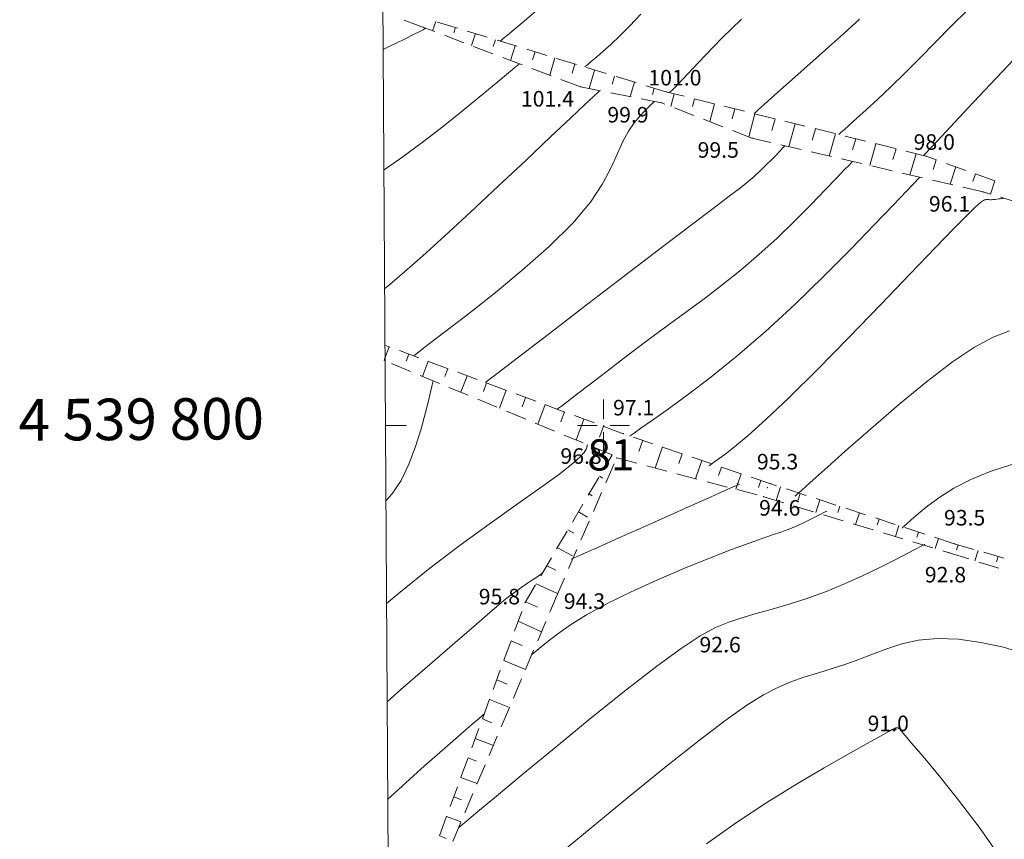
# Model space of a CAD drawing. Units: millimetres. Extents: x 4 to 545769, y -3 to 4540871.
# Drawn here: x 544144 to 544239, y 4539760 to 4539839 of the extents above; entities that cross this region are included whole.
import ezdxf

# ---------------------------------------------------------------- set-up
doc = ezdxf.new("R2010")
doc.units = ezdxf.units.MM
for name, color, linetype, lineweight in [('EGRI_10M', 3, 'Continuous', 0), ('EGRI_1M', 150, 'Continuous', 0), ('EGRI_2M', 150, 'Continuous', 0), ('EGRI_5M', 3, 'Continuous', 0), ('HZ_KOTYAZI', 40, 'Continuous', 0), ('HZ_NOKTA', 7, 'Continuous', 0), ('HZ_SEV', 3, 'Continuous', 0), ('HZ_SEVALTI', 40, 'Continuous', 0), ('HZ_SEVUSTU', 4, 'Continuous', 0), ('PAF_GRID', 2, 'Continuous', 0), ('PAF_KOOR', 1, 'Continuous', 0), ('PAF_PAFTA', 7, 'Continuous', 0)]:
    doc.layers.add(name, color=color, linetype=linetype, lineweight=lineweight)
doc.styles.get("Standard").update_dxf_attribs({"font": 'times.ttf'})

# ---------------------------------------------------------------- blocks, each defined once
blk = doc.blocks.new('240')
at = {"layer": 'PAF_GRID', "lineweight": 0}
for p, q in [((0, 2.5, 0.418), (0, 0.625, 0.418)), ((-2.5, 0, 0.418), (-0.625, 0, 0.418)), ((0.625, 0, 0.418), (2.5, 0, 0.418)), ((0, -0.625, 0.418), (0, -2.5, 0.418))]:
    blk.add_line(p, q, dxfattribs=at)
blk.add_point((0, 0, 0.418), dxfattribs=at)

msp = doc.modelspace()

# ---------------------------------------------------------------- linework, layer by layer
at = {"layer": 'EGRI_10M', "lineweight": 0, "elevation": 100}
for points in [[(544214.496, 4539830.058), (544214.512, 4539830.072), (544214.623, 4539830.171), (544214.925, 4539830.439), (544215.512, 4539830.962), (544216.481, 4539831.823), (544217.88, 4539833.068), (544219.576, 4539834.58), (544221.391, 4539836.202), (544223.146, 4539837.776), (544224.661, 4539839.146)], [(544204.915, 4539831.227), (544204.91, 4539831.223), (544204.88, 4539831.194), (544204.796, 4539831.115), (544204.633, 4539830.961), (544204.365, 4539830.707), (544203.975, 4539830.33), (544203.49, 4539829.818), (544202.95, 4539829.16), (544202.39, 4539828.345), (544201.849, 4539827.363), (544201.335, 4539826.203), (544200.737, 4539824.851), (544199.915, 4539823.291), (544198.729, 4539821.511), (544197.037, 4539819.494), (544194.769, 4539817.256), (544192.128, 4539814.928), (544189.389, 4539812.671), (544186.824, 4539810.646), (544184.706, 4539809.013), (544183.24, 4539807.889), (544182.351, 4539807.206), (544181.895, 4539806.856), (544181.726, 4539806.727), (544181.702, 4539806.708)]]:
    msp.add_lwpolyline(points, dxfattribs=at)
at = {"layer": 'EGRI_1M', "lineweight": 0}
for points, elevation in [([(544190.054, 4539837.03), (544190.065, 4539837.039), (544190.141, 4539837.103), (544190.345, 4539837.275), (544190.744, 4539837.61), (544191.401, 4539838.162), (544192.353, 4539838.962), (544193.52, 4539839.95)], 103), ([(544222.654, 4539828.038), (544222.662, 4539828.045), (544222.718, 4539828.095), (544222.871, 4539828.231), (544223.169, 4539828.496), (544223.66, 4539828.933), (544224.379, 4539829.575), (544225.308, 4539830.415), (544226.414, 4539831.436), (544227.664, 4539832.62), (544229.028, 4539833.952), (544230.474, 4539835.408), (544231.979, 4539836.944), (544233.523, 4539838.511), (544235.084, 4539840.059)], 99), ([(544206.339, 4539832.077), (544206.339, 4539832.078), (544206.346, 4539832.084), (544206.362, 4539832.098), (544206.395, 4539832.127), (544206.449, 4539832.175), (544206.539, 4539832.259), (544206.726, 4539832.442), (544207.079, 4539832.802), (544207.668, 4539833.415), (544208.562, 4539834.359), (544209.814, 4539835.68), (544211.402, 4539837.309), (544213.289, 4539839.149)], 101), ([(544178.771, 4539836.239), (544179.408, 4539836.548), (544180.756, 4539837.204), (544181.706, 4539837.671), (544182.3, 4539837.97), (544182.624, 4539838.139), (544182.766, 4539838.22), (544182.811, 4539838.252), (544182.832, 4539838.269), (544182.844, 4539838.279), (544182.851, 4539838.285), (544182.853, 4539838.287), (544182.853, 4539838.287)], 103), ([(544178.909, 4539813.176), (544179.41, 4539813.592), (544180.834, 4539814.815), (544182.589, 4539816.364), (544184.71, 4539818.281), (544187.19, 4539820.566), (544189.858, 4539823.054), (544192.501, 4539825.535), (544194.906, 4539827.804), (544196.861, 4539829.653), (544198.21, 4539830.929), (544199.028, 4539831.704), (544199.448, 4539832.101), (544199.603, 4539832.248), (544199.625, 4539832.269)], 101), ([(544188.624, 4539804.141), (544188.655, 4539804.164), (544188.871, 4539804.33), (544189.457, 4539804.78), (544190.599, 4539805.656), (544192.481, 4539807.1), (544195.2, 4539809.186), (544198.496, 4539811.714), (544202.02, 4539814.413), (544205.424, 4539817.016), (544208.358, 4539819.254), (544210.56, 4539820.925), (544212.111, 4539822.098), (544213.176, 4539822.911), (544213.922, 4539823.5), (544214.514, 4539824.004), (544215.087, 4539824.529), (544215.647, 4539825.071), (544216.166, 4539825.592), (544216.617, 4539826.057), (544216.975, 4539826.431), (544217.22, 4539826.689), (544217.369, 4539826.845), (544217.446, 4539826.925), (544217.474, 4539826.955), (544217.478, 4539826.959)], 99), ([(544230.467, 4539823.932), (544230.447, 4539823.91), (544230.304, 4539823.76), (544229.916, 4539823.353), (544229.161, 4539822.56), (544227.916, 4539821.253), (544226.103, 4539819.356), (544223.821, 4539817.001), (544221.215, 4539814.377), (544218.428, 4539811.667), (544215.604, 4539809.059), (544212.876, 4539806.71), (544210.335, 4539804.662), (544208.06, 4539802.929), (544206.131, 4539801.524), (544204.628, 4539800.461), (544203.601, 4539799.739), (544202.977, 4539799.301), (544202.657, 4539799.076), (544202.539, 4539798.993), (544202.522, 4539798.981)], 97), ([(544179.092, 4539782.845), (544180.404, 4539783.947), (544183.278, 4539786.254), (544186.178, 4539788.458), (544188.991, 4539790.506), (544191.591, 4539792.353), (544193.855, 4539793.952), (544195.659, 4539795.257), (544196.919, 4539796.241), (544197.708, 4539796.941), (544198.14, 4539797.413), (544198.331, 4539797.715), (544198.393, 4539797.902), (544198.422, 4539798.022), (544198.439, 4539798.095), (544198.449, 4539798.132), (544198.452, 4539798.146), (544198.452, 4539798.148)], 97), ([(544230.936, 4539788.542), (544230.923, 4539788.535), (544230.832, 4539788.488), (544230.584, 4539788.36), (544230.103, 4539788.11), (544229.308, 4539787.697), (544228.151, 4539787.1), (544226.692, 4539786.364), (544225.019, 4539785.557), (544223.221, 4539784.741), (544221.385, 4539783.983), (544219.59, 4539783.333), (544217.866, 4539782.782), (544216.233, 4539782.305), (544214.713, 4539781.879), (544213.323, 4539781.48), (544212.055, 4539781.066), (544210.769, 4539780.524), (544209.297, 4539779.721), (544207.471, 4539778.527), (544205.122, 4539776.809), (544202.161, 4539774.504), (544198.823, 4539771.822), (544195.421, 4539769.039), (544192.27, 4539766.434), (544189.684, 4539764.283), (544187.896, 4539762.795), (544186.812, 4539761.891), (544186.255, 4539761.428), (544186.05, 4539761.257), (544186.02, 4539761.232)], 93), ([(544238.345, 4539758.225), (544236.267, 4539761.183), (544234.203, 4539763.895), (544232.316, 4539766.239), (544230.774, 4539768.094), (544229.698, 4539769.378), (544229.029, 4539770.172), (544228.665, 4539770.596), (544228.504, 4539770.772), (544228.444, 4539770.821), (544228.4, 4539770.844), (544228.356, 4539770.861), (544228.312, 4539770.873), (544228.271, 4539770.879), (544228.233, 4539770.881), (544228.199, 4539770.878), (544228.17, 4539770.871), (544228.142, 4539770.862), (544228.117, 4539770.853), (544228.092, 4539770.843), (544228.047, 4539770.823), (544227.878, 4539770.735), (544227.464, 4539770.511), (544226.681, 4539770.081), (544225.407, 4539769.377), (544223.562, 4539768.348), (544221.24, 4539767.023), (544218.58, 4539765.449), (544215.72, 4539763.673), (544212.798, 4539761.742), (544209.933, 4539759.704)], 91)]:
    msp.add_lwpolyline(points, dxfattribs=dict(at, elevation=elevation))
at = {"layer": 'EGRI_2M', "lineweight": 0}
for points, elevation in [([(544203.598, 4539839.639), (544202.535, 4539838.517), (544201.562, 4539837.54), (544200.695, 4539836.714), (544199.946, 4539836.035), (544199.328, 4539835.498), (544198.856, 4539835.098), (544198.534, 4539834.828), (544198.339, 4539834.664), (544198.238, 4539834.58), (544198.201, 4539834.549), (544198.196, 4539834.544)], 102), ([(544230.811, 4539826.018), (544230.811, 4539826.018), (544230.813, 4539826.02), (544230.817, 4539826.023), (544230.826, 4539826.031), (544230.84, 4539826.043), (544230.879, 4539826.082), (544231.04, 4539826.25), (544231.436, 4539826.67), (544232.183, 4539827.465), (544233.395, 4539828.758), (544235.131, 4539830.613), (544237.238, 4539832.858), (544239.504, 4539835.261), (544241.722, 4539837.589), (544243.681, 4539839.612)], 98), ([(544178.841, 4539824.63), (544178.858, 4539824.64), (544180.579, 4539825.819), (544182.525, 4539827.262), (544184.573, 4539828.857), (544186.574, 4539830.463), (544188.379, 4539831.941), (544189.837, 4539833.149), (544190.843, 4539833.983), (544191.453, 4539834.49), (544191.766, 4539834.749), (544191.882, 4539834.845), (544191.898, 4539834.859)], 102), ([(544223.973, 4539825.445), (544223.96, 4539825.433), (544223.875, 4539825.343), (544223.643, 4539825.099), (544223.191, 4539824.625), (544222.445, 4539823.842), (544221.359, 4539822.706), (544219.988, 4539821.293), (544218.412, 4539819.71), (544216.713, 4539818.067), (544214.973, 4539816.471), (544213.253, 4539815.003), (544211.541, 4539813.636), (544209.806, 4539812.318), (544208.018, 4539810.997), (544206.144, 4539809.618), (544204.178, 4539808.152), (544202.208, 4539806.667), (544200.346, 4539805.251), (544198.703, 4539803.995), (544197.392, 4539802.99), (544196.491, 4539802.298), (544195.944, 4539801.879), (544195.663, 4539801.663), (544195.56, 4539801.584), (544195.545, 4539801.573)], 98), ([(544238.557, 4539821.897), (544238.556, 4539821.897), (544238.545, 4539821.896), (544238.516, 4539821.891), (544238.459, 4539821.883), (544238.365, 4539821.869), (544238.229, 4539821.85), (544238.061, 4539821.827), (544237.875, 4539821.803), (544237.684, 4539821.783), (544237.504, 4539821.768), (544237.345, 4539821.761), (544237.207, 4539821.761), (544237.087, 4539821.764), (544236.981, 4539821.766), (544236.886, 4539821.766), (544236.797, 4539821.758), (544236.706, 4539821.736), (544236.601, 4539821.689), (544236.471, 4539821.609), (544236.305, 4539821.488), (544236.072, 4539821.293), (544235.658, 4539820.905), (544234.929, 4539820.182), (544233.75, 4539818.98), (544231.988, 4539817.157), (544229.572, 4539814.643), (544226.695, 4539811.651), (544223.612, 4539808.469), (544220.581, 4539805.381), (544217.857, 4539802.673), (544215.643, 4539800.568), (544213.924, 4539799.026), (544212.629, 4539797.945), (544211.688, 4539797.221), (544211.032, 4539796.751), (544210.595, 4539796.444), (544210.331, 4539796.258), (544210.194, 4539796.162), (544210.144, 4539796.127), (544210.137, 4539796.122)], 96), ([(544179.032, 4539792.736), (544179.616, 4539793.397), (544180.492, 4539794.717), (544181.251, 4539796.281), (544181.894, 4539797.985), (544182.425, 4539799.687), (544182.846, 4539801.243), (544183.16, 4539802.511), (544183.372, 4539803.387), (544183.501, 4539803.918), (544183.567, 4539804.191), (544183.591, 4539804.291), (544183.595, 4539804.306)], 98), ([(544239.341, 4539796.235), (544237.253, 4539795.563), (544235.381, 4539794.794), (544233.755, 4539793.955), (544232.379, 4539793.096), (544231.244, 4539792.271), (544230.346, 4539791.537), (544229.676, 4539790.947), (544229.224, 4539790.541), (544228.949, 4539790.295), (544228.808, 4539790.168), (544228.756, 4539790.122), (544228.748, 4539790.115)], 94), ([(544221.488, 4539791.751), (544221.483, 4539791.749), (544221.447, 4539791.73), (544221.352, 4539791.681), (544221.165, 4539791.584), (544220.858, 4539791.424), (544220.41, 4539791.193), (544219.846, 4539790.909), (544219.199, 4539790.596), (544218.503, 4539790.281), (544217.793, 4539789.988), (544217.079, 4539789.728), (544216.281, 4539789.461), (544215.294, 4539789.13), (544214.012, 4539788.68), (544212.331, 4539788.055), (544210.195, 4539787.219), (544207.739, 4539786.215), (544205.148, 4539785.105), (544202.605, 4539783.95), (544200.294, 4539782.812), (544198.362, 4539781.746), (544196.806, 4539780.781), (544195.588, 4539779.935), (544194.667, 4539779.231), (544194.004, 4539778.688), (544193.559, 4539778.318), (544193.29, 4539778.093), (544193.151, 4539777.978), (544193.1, 4539777.935), (544193.093, 4539777.929)], 94), ([(544179.149, 4539773.374), (544180.487, 4539774.551), (544183.283, 4539776.985), (544185.683, 4539779.064), (544187.496, 4539780.637), (544188.794, 4539781.765), (544189.714, 4539782.557), (544190.394, 4539783.126), (544190.971, 4539783.583), (544191.553, 4539784.017), (544192.136, 4539784.434), (544192.687, 4539784.815), (544193.173, 4539785.144), (544193.561, 4539785.402), (544193.827, 4539785.58), (544193.989, 4539785.687), (544194.072, 4539785.743), (544194.103, 4539785.763), (544194.107, 4539785.766)], 96), ([(544195.32, 4539758.351), (544198.793, 4539761.237), (544202.472, 4539764.265), (544206.055, 4539767.172), (544209.24, 4539769.696), (544211.802, 4539771.639), (544213.812, 4539773.053), (544215.421, 4539774.055), (544216.776, 4539774.762), (544218.027, 4539775.29), (544219.295, 4539775.74), (544220.595, 4539776.154), (544221.917, 4539776.56), (544223.25, 4539776.982), (544224.581, 4539777.448), (544225.91, 4539777.97), (544227.279, 4539778.497), (544228.741, 4539778.967), (544230.347, 4539779.314), (544232.15, 4539779.474), (544234.174, 4539779.4), (544236.335, 4539779.109), (544238.52, 4539778.633), (544240.617, 4539778.008)], 92)]:
    msp.add_lwpolyline(points, dxfattribs=dict(at, elevation=elevation))
at = {"layer": 'EGRI_5M', "lineweight": 0, "elevation": 95}
for points in [[(544239.108, 4539809.123), (544237.517, 4539808.526), (544235.721, 4539807.56), (544233.607, 4539806.137), (544231.118, 4539804.223), (544228.418, 4539801.996), (544225.73, 4539799.685), (544223.276, 4539797.522), (544221.278, 4539795.736), (544219.899, 4539794.5), (544219.062, 4539793.75), (544218.633, 4539793.365), (544218.475, 4539793.223), (544218.452, 4539793.203)], [(544213.07, 4539794.343), (544213.048, 4539794.333), (544212.897, 4539794.266), (544212.486, 4539794.082), (544211.687, 4539793.726), (544210.369, 4539793.137), (544208.468, 4539792.289), (544206.179, 4539791.267), (544203.759, 4539790.187), (544201.469, 4539789.165), (544199.568, 4539788.316), (544198.251, 4539787.728), (544197.451, 4539787.371), (544197.041, 4539787.188), (544196.89, 4539787.121), (544196.868, 4539787.111)], [(544179.205, 4539763.952), (544180.628, 4539765.291), (544182.76, 4539767.215), (544184.699, 4539768.918), (544186.274, 4539770.281), (544187.361, 4539771.217), (544188.02, 4539771.786), (544188.359, 4539772.077), (544188.483, 4539772.185), (544188.501, 4539772.2)]]:
    msp.add_lwpolyline(points, dxfattribs=at)
at = {"layer": 'HZ_NOKTA', "lineweight": 0}
for p in [(544182.663, 4539838.359, 103.021), (544197.768, 4539832.634, 101.351), (544206.004, 4539832.16, 101.041), (544205.597, 4539831.093, 99.871), (544214.289, 4539827.702, 99.491), (544231.048, 4539825.959, 97.971), (544236.566, 4539822.51, 96.061), (544201.906, 4539799.213, 97.081), (544200.815, 4539797.169, 96.841), (544212.899, 4539794.39, 94.631), (544215.765, 4539794.009, 95.261), (544233.783, 4539788.605, 93.511), (544233.288, 4539787.743, 92.751), (544192.44, 4539782.932, 95.791), (544195.434, 4539783.456, 94.331), (544211.963, 4539778.305, 92.581), (544228.159, 4539770.717, 90.981)]:
    msp.add_point(p, dxfattribs=at)
at = {"layer": 'HZ_SEV', "lineweight": 0}
for p, q in [((544183.837, 4539838.929), (544183.529, 4539838.031)), ((544185.584, 4539837.83), (544185.753, 4539838.344)), ((544187.666, 4539837.76), (544187.288, 4539836.606)), ((544189.378, 4539836.533), (544189.58, 4539837.175)), ((544191.493, 4539836.591), (544191.049, 4539835.181)), ((544193.172, 4539835.236), (544193.406, 4539836.007)), ((544195.319, 4539835.423), (544194.813, 4539833.754)), ((544196.969, 4539833.938), (544197.232, 4539834.839)), ((544199.145, 4539834.254), (544198.623, 4539832.466)), ((544200.826, 4539832.874), (544201.058, 4539833.67)), ((544202.973, 4539833.086), (544202.58, 4539831.687)), ((544204.717, 4539831.901), (544204.886, 4539832.502)), ((544206.813, 4539831.96), (544206.484, 4539830.747)), ((544208.557, 4539830.747), (544208.755, 4539831.479)), ((544210.697, 4539830.998), (544210.233, 4539829.285)), ((544212.375, 4539829.535), (544212.639, 4539830.517)), ((544214.58, 4539830.037), (544213.987, 4539827.82)), ((544216.218, 4539828.44), (544216.522, 4539829.556)), ((544218.464, 4539829.075), (544217.862, 4539826.87)), ((544220.109, 4539827.505), (544220.406, 4539828.594)), ((544222.349, 4539828.113), (544221.738, 4539825.966)), ((544223.99, 4539826.572), (544224.292, 4539827.632)), ((544226.234, 4539827.151), (544225.638, 4539825.057)), ((544227.872, 4539825.639), (544228.183, 4539826.669)), ((544230.126, 4539826.188), (544229.513, 4539824.154)), ((544231.752, 4539824.652), (544232.04, 4539825.604)), ((544233.931, 4539824.927), (544233.392, 4539823.25)), ((544235.581, 4539823.524), (544235.815, 4539824.253)), ((544237.699, 4539823.578), (544237.285, 4539822.289)), ((544179.362, 4539807.577), (544178.95, 4539806.487)), ((544178.95, 4539806.487), (544178.866, 4539806.266)), ((544180.976, 4539806.19), (544181.238, 4539806.881)), ((544183.113, 4539806.185), (544182.567, 4539804.732)), ((544184.702, 4539804.728), (544184.988, 4539805.49)), ((544186.863, 4539804.794), (544186.267, 4539803.198)), ((544188.427, 4539803.265), (544188.738, 4539804.098)), ((544190.613, 4539803.402), (544189.964, 4539801.666)), ((544192.151, 4539801.803), (544192.488, 4539802.707)), ((544194.363, 4539802.011), (544193.664, 4539800.133)), ((544195.875, 4539800.341), (544196.238, 4539801.315)), ((544198.113, 4539800.62), (544197.361, 4539798.6)), ((544199.599, 4539798.879), (544199.988, 4539799.924)), ((544203.397, 4539797.497), (544203.781, 4539798.575)), ((544205.675, 4539797.932), (544204.966, 4539795.905)), ((544200.652, 4539796.835), (544200.627, 4539796.849)), ((544207.243, 4539796.339), (544207.569, 4539797.288)), ((544209.463, 4539796.645), (544208.855, 4539794.879)), ((544211.08, 4539795.183), (544211.356, 4539796.002)), ((544199.613, 4539795.126), (544199.938, 4539794.934)), ((544213.25, 4539795.358), (544212.741, 4539793.854)), ((544214.914, 4539794.028), (544215.144, 4539794.715)), ((544217.041, 4539794.082), (544216.612, 4539792.787)), ((544198.899, 4539793.227), (544198.599, 4539793.402)), ((544218.735, 4539792.834), (544218.942, 4539793.46)), ((544220.843, 4539792.838), (544220.445, 4539791.628)), ((544222.552, 4539791.632), (544222.744, 4539792.216)), ((544197.585, 4539791.678), (544198.465, 4539791.182)), ((544224.645, 4539791.595), (544224.278, 4539790.468)), ((544226.371, 4539790.43), (544226.546, 4539790.973)), ((544228.446, 4539790.351), (544228.112, 4539789.309)), ((544197.154, 4539789.64), (544196.569, 4539789.952)), ((544230.189, 4539789.229), (544230.348, 4539789.729)), ((544232.248, 4539789.107), (544231.946, 4539788.149)), ((544234.009, 4539788.031), (544234.154, 4539788.498)), ((544195.554, 4539788.226), (544197.003, 4539787.455)), ((544236.076, 4539787.943), (544235.775, 4539786.966)), ((544237.838, 4539786.879), (544237.997, 4539787.387)), ((544195.41, 4539786.058), (544194.535, 4539786.494)), ((544193.512, 4539784.754), (544195.571, 4539783.806)), ((544193.646, 4539782.49), (544192.493, 4539783.021)), ((544191.784, 4539781.146), (544194.019, 4539780.116)), ((544192.176, 4539778.79), (544191.089, 4539779.251)), ((544190.399, 4539777.371), (544192.482, 4539776.487)), ((544190.713, 4539775.085), (544189.708, 4539775.487)), ((544189.018, 4539773.609), (544190.938, 4539772.841)), ((544189.243, 4539771.365), (544188.329, 4539771.731)), ((544187.639, 4539769.852), (544189.386, 4539769.179)), ((544187.778, 4539767.655), (544186.95, 4539767.974)), ((544186.261, 4539766.096), (544187.83, 4539765.504)), ((544186.31, 4539763.94), (544185.572, 4539764.218)), ((544184.883, 4539762.341), (544186.268, 4539761.818)), ((544184.841, 4539760.22), (544184.194, 4539760.463))]:
    msp.add_line(p, q, dxfattribs=at)
at = {"layer": 'HZ_SEVALTI', "lineweight": 0}
for p, q in [((544182.663, 4539838.359, 103.297), (544180.785, 4539839.046, 103.297)), ((544183.742, 4539837.95, 103.297), (544182.663, 4539838.359, 103.297)), ((544186.547, 4539836.887, 103.297), (544184.677, 4539837.596, 103.297)), ((544189.352, 4539835.824, 103.297), (544187.482, 4539836.533, 103.297)), ((544192.158, 4539834.761, 103.297), (544190.287, 4539835.469, 103.297)), ((544194.963, 4539833.697, 103.297), (544193.093, 4539834.406, 103.297)), ((544197.768, 4539832.634, 103.297), (544195.898, 4539833.343, 103.297)), ((544199.71, 4539832.252, 103.297), (544197.768, 4539832.634, 103.297)), ((544202.654, 4539831.673, 103.297), (544200.691, 4539832.059, 103.297)), ((544205.597, 4539831.093, 103.297), (544203.635, 4539831.479, 103.297)), ((544205.904, 4539830.973, 103.297), (544205.597, 4539831.093, 103.297)), ((544208.699, 4539829.883, 103.297), (544206.836, 4539830.61, 103.297)), ((544211.494, 4539828.793, 103.297), (544209.631, 4539829.519, 103.297)), ((544214.289, 4539827.702, 103.297), (544212.426, 4539828.429, 103.297)), ((544216.114, 4539827.277, 103.297), (544214.289, 4539827.702, 103.297)), ((544219.036, 4539826.596, 103.297), (544217.088, 4539827.05, 103.297)), ((544221.957, 4539825.915, 103.297), (544220.009, 4539826.369, 103.297)), ((544224.879, 4539825.234, 103.297), (544222.931, 4539825.688, 103.297)), ((544227.801, 4539824.553, 103.297), (544225.853, 4539825.007, 103.297)), ((544230.722, 4539823.872, 103.297), (544228.775, 4539824.326, 103.297)), ((544233.644, 4539823.191, 103.297), (544231.696, 4539823.645, 103.297)), ((544236.566, 4539822.51, 103.297), (544234.618, 4539822.964, 103.297)), ((544237.277, 4539822.291, 103.297), (544236.566, 4539822.51, 103.297)), ((544240.145, 4539821.409, 103.297), (544238.233, 4539821.997, 103.297)), ((544181.415, 4539805.209, 101.931), (544179.567, 4539805.975, 101.931)), ((544184.186, 4539804.061, 101.931), (544182.339, 4539804.826, 101.931)), ((544186.958, 4539802.912, 101.931), (544185.11, 4539803.678, 101.931)), ((544189.729, 4539801.763, 101.931), (544187.882, 4539802.529, 101.931)), ((544192.501, 4539800.615, 101.931), (544190.653, 4539801.381, 101.931)), ((544195.272, 4539799.466, 101.931), (544193.424, 4539800.232, 101.931)), ((544198.043, 4539798.317, 101.931), (544196.196, 4539799.083, 101.931)), ((544200.815, 4539797.169, 101.931), (544198.967, 4539797.935, 101.931)), ((544201.266, 4539796.88, 92.591), (544203.2, 4539796.37, 92.591)), ((544200.215, 4539794.462, 92.591), (544201.012, 4539796.297, 92.591)), ((544204.167, 4539796.115, 92.591), (544206.101, 4539795.605, 92.591)), ((544207.068, 4539795.35, 92.591), (544209.001, 4539794.84, 92.591)), ((544209.968, 4539794.585, 92.591), (544211.902, 4539794.075, 92.591)), ((544199.02, 4539791.711, 92.591), (544199.817, 4539793.545, 92.591)), ((544212.869, 4539793.82, 92.591), (544214.803, 4539793.31, 92.591)), ((544215.438, 4539793.142, 92.591), (544217.353, 4539792.563, 92.591)), ((544218.31, 4539792.274, 92.591), (544220.224, 4539791.695, 92.591)), ((544221.181, 4539791.405, 92.591), (544223.096, 4539790.826, 92.591)), ((544197.825, 4539788.959, 92.591), (544198.622, 4539790.794, 92.591)), ((544224.053, 4539790.537, 92.591), (544225.967, 4539789.958, 92.591)), ((544226.924, 4539789.668, 92.591), (544228.839, 4539789.089, 92.591)), ((544229.796, 4539788.799, 92.591), (544231.71, 4539788.22, 92.591)), ((544196.629, 4539786.208, 92.591), (544197.426, 4539788.042, 92.591)), ((544232.667, 4539787.931, 92.591), (544233.288, 4539787.743, 92.591)), ((544233.288, 4539787.743, 92.591), (544235.197, 4539787.146, 92.591)), ((544236.152, 4539786.848, 92.591), (544238.061, 4539786.251, 92.591)), ((544195.434, 4539783.456, 92.591), (544196.231, 4539785.29, 92.591)), ((544194.829, 4539782.027, 92.591), (544195.434, 4539783.456, 92.591)), ((544193.659, 4539779.265, 92.591), (544194.439, 4539781.107, 92.591)), ((544192.489, 4539776.503, 92.591), (544193.269, 4539778.344, 92.591)), ((544191.318, 4539773.74, 92.591), (544192.099, 4539775.582, 92.591)), ((544190.148, 4539770.978, 92.591), (544190.928, 4539772.819, 92.591)), ((544188.978, 4539768.215, 92.591), (544189.758, 4539770.057, 92.591)), ((544187.808, 4539765.453, 92.591), (544188.588, 4539767.295, 92.591)), ((544186.638, 4539762.691, 92.591), (544187.418, 4539764.532, 92.591)), ((544185.468, 4539759.928, 92.591), (544186.248, 4539761.77, 92.591))]:
    msp.add_line(p, q, dxfattribs=at)
for p in [(544182.663, 4539838.359, 103.021), (544182.663, 4539838.359, 103.021), (544197.768, 4539832.634, 101.351), (544197.768, 4539832.634, 101.351), (544205.597, 4539831.093, 99.871), (544205.597, 4539831.093, 99.871), (544214.289, 4539827.702, 99.491), (544214.289, 4539827.702, 99.491), (544236.566, 4539822.51, 96.061), (544236.566, 4539822.51, 96.061), (544178.951, 4539806.23, 101.931), (544200.815, 4539797.169, 100.973), (544201.266, 4539796.88, 96.841), (544201.266, 4539796.88, 96.841), (544215.438, 4539793.142, 92.751), (544215.438, 4539793.142, 92.751), (544233.288, 4539787.743, 92.591), (544233.288, 4539787.743, 92.591), (544195.434, 4539783.456, 94.331), (544195.434, 4539783.456, 94.331)]:
    msp.add_point(p, dxfattribs=at)
at = {"layer": 'HZ_SEVUSTU', "lineweight": 0}
for p, q in [((544185.92, 4539838.293, 104.563), (544184.007, 4539838.877, 104.563)), ((544188.789, 4539837.417, 104.563), (544186.876, 4539838.001, 104.563)), ((544191.658, 4539836.541, 104.563), (544189.745, 4539837.125, 104.563)), ((544194.527, 4539835.665, 104.563), (544192.614, 4539836.249, 104.563)), ((544197.396, 4539834.788, 104.563), (544195.484, 4539835.373, 104.563)), ((544200.266, 4539833.912, 104.563), (544198.353, 4539834.496, 104.563)), ((544203.135, 4539833.036, 104.563), (544201.222, 4539833.62, 104.563)), ((544206.004, 4539832.16, 104.563), (544204.091, 4539832.744, 104.563)), ((544207.751, 4539831.728, 104.563), (544206.004, 4539832.16, 104.563)), ((544210.663, 4539831.007, 104.563), (544208.722, 4539831.487, 104.563)), ((544213.575, 4539830.286, 104.563), (544211.634, 4539830.766, 104.563)), ((544216.487, 4539829.564, 104.563), (544214.546, 4539830.045, 104.563)), ((544219.4, 4539828.843, 104.563), (544217.458, 4539829.324, 104.563)), ((544222.312, 4539828.122, 104.563), (544220.37, 4539828.603, 104.563)), ((544225.224, 4539827.401, 104.563), (544223.282, 4539827.882, 104.563)), ((544228.136, 4539826.68, 104.563), (544226.194, 4539827.161, 104.563)), ((544231.048, 4539825.959, 104.563), (544229.106, 4539826.44, 104.563)), ((544232.056, 4539825.598, 104.563), (544231.048, 4539825.959, 104.563)), ((544234.88, 4539824.587, 104.563), (544232.997, 4539825.261, 104.563)), ((544237.705, 4539823.576, 104.563), (544235.822, 4539824.25, 104.563)), ((544179.404, 4539807.561, 0.8), (544178.942, 4539807.733, 0.8)), ((544182.217, 4539806.518, 0.8), (544180.342, 4539807.213, 0.8)), ((544185.03, 4539805.474, 0.8), (544183.155, 4539806.17, 0.8)), ((544187.842, 4539804.43, 0.8), (544185.967, 4539805.126, 0.8)), ((544190.655, 4539803.387, 0.8), (544188.78, 4539804.083, 0.8)), ((544193.468, 4539802.343, 0.8), (544191.593, 4539803.039, 0.8)), ((544196.28, 4539801.3, 0.8), (544194.405, 4539801.996, 0.8)), ((544199.093, 4539800.256, 0.8), (544197.218, 4539800.952, 0.8)), ((544201.906, 4539799.213, 0.8), (544200.031, 4539799.908, 0.8)), ((544204.741, 4539798.249, 0.8), (544202.847, 4539798.893, 0.8)), ((544207.582, 4539797.284, 0.8), (544205.688, 4539797.928, 0.8)), ((544200.045, 4539795.861, 93.181), (544200.815, 4539797.169, 93.181)), ((544210.422, 4539796.319, 0.8), (544208.528, 4539796.962, 0.8)), ((544213.263, 4539795.354, 0.8), (544211.369, 4539795.997, 0.8)), ((544198.524, 4539793.275, 93.181), (544199.538, 4539794.999, 93.181)), ((544216.103, 4539794.389, 0.8), (544214.209, 4539795.032, 0.8)), ((544216.675, 4539794.201, 0.8), (544216.103, 4539794.389, 0.8)), ((544219.527, 4539793.269, 0.8), (544217.626, 4539793.891, 0.8)), ((544197.003, 4539790.689, 93.181), (544198.017, 4539792.413, 93.181)), ((544222.378, 4539792.336, 0.8), (544220.477, 4539792.958, 0.8)), ((544225.229, 4539791.403, 0.8), (544223.329, 4539792.025, 0.8)), ((544228.081, 4539790.471, 0.8), (544226.18, 4539791.092, 0.8)), ((544195.482, 4539788.104, 93.181), (544196.496, 4539789.827, 93.181)), ((544230.932, 4539789.538, 0.8), (544229.031, 4539790.16, 0.8)), ((544233.783, 4539788.605, 0.8), (544231.882, 4539789.227, 0.8)), ((544235.662, 4539788.062, 0.8), (544233.783, 4539788.605, 0.8)), ((544238.544, 4539787.229, 0.8), (544236.623, 4539787.785, 0.8)), ((544193.961, 4539785.518, 93.181), (544194.975, 4539787.242, 93.181)), ((544192.44, 4539782.932, 93.181), (544193.454, 4539784.656, 93.181)), ((544191.435, 4539780.194, 93.181), (544192.124, 4539782.072, 93.181)), ((544190.402, 4539777.378, 93.181), (544191.091, 4539779.256, 93.181)), ((544189.368, 4539774.562, 93.181), (544190.057, 4539776.439, 93.181)), ((544188.334, 4539771.745, 93.181), (544189.023, 4539773.623, 93.181)), ((544187.301, 4539768.929, 93.181), (544187.99, 4539770.807, 93.181)), ((544186.267, 4539766.113, 93.181), (544186.956, 4539767.99, 93.181)), ((544185.233, 4539763.296, 93.181), (544185.923, 4539765.174, 93.181)), ((544184.2, 4539760.48, 93.181), (544184.889, 4539762.358, 93.181))]:
    msp.add_line(p, q, dxfattribs=at)
for p in [(544206.004, 4539832.16, 105.401), (544206.004, 4539832.16, 105.401), (544231.048, 4539825.959, 106.061), (544231.048, 4539825.959, 106.061), (544178.942, 4539807.733, 0.8), (544201.906, 4539799.213, 100.425), (544201.906, 4539799.213, 100.425), (544200.815, 4539797.169, 93.181), (544216.103, 4539794.389, 97.081), (544216.103, 4539794.389, 97.081), (544233.783, 4539788.605, 95.261), (544233.783, 4539788.605, 95.261), (544192.44, 4539782.932, 93.721), (544192.44, 4539782.932, 93.721)]:
    msp.add_point(p, dxfattribs=at)
at = {"layer": 'PAF_GRID', "lineweight": 0}
msp.add_line((544178.989, 4539800), (544180.989, 4539800.012), dxfattribs=at)
at = {"layer": 'PAF_PAFTA', "lineweight": 0}
msp.add_line((544177.239, 4540091.085), (544181.411, 4539396.975), dxfattribs=at)

# ---------------------------------------------------------------- block references
at = {"layer": 'PAF_GRID', "lineweight": 0}
msp.add_blockref('240', (544200, 4539800), dxfattribs=at)

# ---------------------------------------------------------------- texts
at = {"layer": 'HZ_KOTYAZI', "lineweight": 0}
for s, p in [('101.0', (544204.321, 4539832.763)), ('101.4', (544192.041, 4539830.734)), ('99.9', (544200.37, 4539829.193)), ('99.5', (544209.062, 4539825.802)), ('98.0', (544229.865, 4539826.563)), ('96.1', (544231.339, 4539820.61)), ('97.1', (544200.915, 4539800.971)), ('96.8', (544195.845, 4539796.31)), ('95.3', (544214.774, 4539795.768)), ('94.6', (544214.983, 4539791.316)), ('93.5', (544232.793, 4539790.364)), ('92.8', (544230.95, 4539784.88)), ('95.8', (544187.983, 4539782.765)), ('94.3', (544196.177, 4539782.326)), ('92.6', (544209.239, 4539778.138)), ('91.0', (544225.435, 4539770.55))]:
    msp.add_text(s, height=1.5, dxfattribs=at).set_placement(p)
at = {"layer": 'HZ_SEVALTI', "lineweight": 0}
msp.add_text('81', height=3, dxfattribs=at).set_placement((544198.44, 4539795.669, 100.973))
at = {"layer": 'PAF_KOOR', "lineweight": 0}
msp.add_text('4 539 800', height=4, rotation=0.34435, dxfattribs=at).set_placement((544143.663, 4539798.538))

doc.saveas('drawing.dxf')
